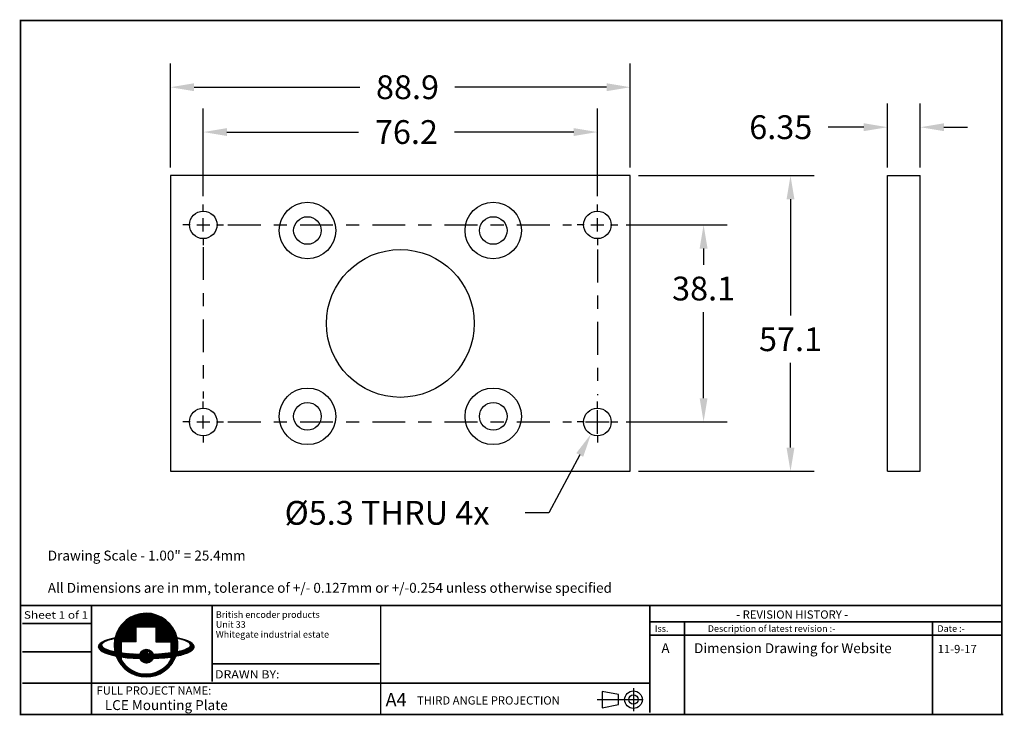
# Model space of a CAD drawing. Extents: x -3 to 179, y 215 to 377.
import ezdxf
from ezdxf.enums import TextEntityAlignment as Align

# ---------------------------------------------------------------- set-up
doc = ezdxf.new("R2010")
doc.units = 0
doc.header["$LTSCALE"] = 0.5
doc.header["$MEASUREMENT"] = 0
doc.linetypes.add('CENTERX2', pattern=[0.8, 0.5, -0.1, 0.1, -0.1])
doc.layers.get('0').update_dxf_attribs({"linetype": 'CONTINUOUS'})
doc.layers.get('DEFPOINTS').update_dxf_attribs({"linetype": 'CONTINUOUS'})
doc.layers.add('BECOBORDER', color=8, linetype='CONTINUOUS')
doc.styles.add('ROMANS', font='romans')
doc.styles.get("Standard").update_dxf_attribs({"font": 'SIMPLEX'})
doc.styles.add('STU', font='times.ttf', dxfattribs={"height": 4})
doc.dimstyles.new('3PLACES', dxfattribs={"dimtxt": 0.181, "dimasz": 0.18, "dimexe": 0.18, "dimexo": 0.0625, "dimgap": 0.09, "dimtad": 0, "dimtih": 1, "dimtoh": 1, "dimdec": 3, "dimzin": 0, "dimdsep": 46, "dimtxsty": 'ROMANS', "dimcen": 0.09, "dimadec": 0, "dimazin": 0, "dimtfac": 1, "dimtdec": 3, "dimtofl": 0, "dimtmove": 0, "dimatfit": 0, "dimfxl": 0, "dimtolj": 1, "dimtzin": 0, "dimarcsym": 0})

# ---------------------------------------------------------------- blocks, each defined once
blk = doc.blocks.new('*X4')
at = {"color": 0}
for p, q in [((58.92, 51.74), (70.26, 63.08)), ((59.22, 52.48), (69.52, 62.78)), ((59.58, 53.29), (68.71, 62.42)), ((60.05, 54.21), (67.79, 61.95)), ((60.68, 55.29), (66.71, 61.32)), ((61.72, 56.78), (65.22, 60.28)), ((66.49, 58.86), (70.96, 63.32)), ((67.91, 59.83), (71.61, 63.52)), ((68.95, 60.42), (72.22, 63.69)), ((69.82, 60.84), (72.81, 63.83)), ((70.6, 61.17), (73.38, 63.95)), ((71.32, 61.44), (73.93, 64.05)), ((71.98, 61.65), (74.45, 64.12)), ((72.6, 61.83), (74.96, 64.19)), ((73.2, 61.97), (75.46, 64.23)), ((73.76, 62.09), (75.94, 64.26)), ((74.31, 62.18), (76.41, 64.28)), ((74.83, 62.26), (76.87, 64.29)), ((75.33, 62.31), (77.31, 64.29)), ((75.82, 62.35), (77.75, 64.28)), ((76.3, 62.38), (78.18, 64.26)), ((76.76, 62.39), (78.6, 64.23)), ((77.21, 62.39), (79.01, 64.19)), ((77.65, 62.38), (79.41, 64.14)), ((78.07, 62.36), (79.8, 64.09)), ((78.49, 62.33), (80.19, 64.03)), ((78.9, 62.29), (80.57, 63.96)), ((79.3, 62.24), (80.95, 63.89)), ((79.69, 62.18), (81.32, 63.8)), ((80.08, 62.12), (81.68, 63.72)), ((80.46, 62.05), (82.03, 63.63)), ((80.83, 61.97), (82.39, 63.53)), ((81.19, 61.88), (82.73, 63.42)), ((81.54, 61.79), (83.07, 63.31)), ((81.9, 61.69), (83.41, 63.2)), ((82.24, 61.58), (83.73, 63.08)), ((82.58, 61.47), (84.06, 62.96)), ((82.91, 61.36), (84.38, 62.83)), ((83.24, 61.24), (84.69, 62.69)), ((83.56, 61.11), (85.01, 62.55)), ((83.88, 60.98), (85.31, 62.41)), ((84.19, 60.84), (85.61, 62.26)), ((84.49, 60.7), (85.91, 62.11)), ((84.79, 60.55), (86.2, 61.96)), ((85.09, 60.4), (86.49, 61.8)), ((85.38, 60.24), (86.78, 61.63)), ((85.67, 60.08), (87.06, 61.46)), ((85.95, 59.91), (87.34, 61.29)), ((86.23, 59.74), (87.61, 61.12)), ((86.51, 59.57), (87.88, 60.94)), ((86.78, 59.39), (88.14, 60.75)), ((87.04, 59.2), (88.4, 60.56)), ((87.3, 59.01), (88.66, 60.37)), ((87.56, 58.82), (88.91, 60.18)), ((87.81, 58.62), (89.16, 59.98)), ((88.06, 58.42), (89.41, 59.77)), ((58.48, 50.39), (62.17, 54.09)), ((58.68, 51.04), (63.14, 55.51)), ((88.3, 58.22), (89.65, 59.57)), ((88.54, 58.01), (89.89, 59.36)), ((88.78, 57.8), (90.12, 59.14)), ((89.01, 57.58), (90.36, 58.92)), ((89.24, 57.36), (90.58, 58.7)), ((89.46, 57.13), (90.81, 58.48)), ((89.68, 56.9), (91.03, 58.25)), ((89.9, 56.67), (91.24, 58.02)), ((90.11, 56.43), (91.45, 57.78)), ((90.31, 56.19), (91.66, 57.54)), ((90.52, 55.94), (91.87, 57.29)), ((90.72, 55.69), (92.07, 57.05)), ((90.91, 55.44), (92.27, 56.8)), ((91.1, 55.18), (92.46, 56.54)), ((91.29, 54.92), (92.65, 56.28)), ((91.47, 54.65), (92.84, 56.02)), ((91.65, 54.38), (93.02, 55.75)), ((91.82, 54.1), (93.2, 55.48)), ((91.99, 53.82), (93.37, 55.21)), ((92.15, 53.54), (93.54, 54.93)), ((92.31, 53.25), (93.71, 54.65)), ((92.47, 52.95), (93.87, 54.36)), ((92.62, 52.66), (94.03, 54.07)), ((92.76, 52.35), (94.18, 53.77)), ((57.72, 45.59), (59.82, 47.69)), ((57.74, 46.06), (59.91, 48.24)), ((57.77, 46.54), (60.03, 48.8)), ((57.81, 47.04), (60.17, 49.4)), ((57.88, 47.55), (60.35, 50.02)), ((57.95, 48.07), (60.56, 50.68)), ((58.05, 48.62), (60.83, 51.4)), ((58.17, 49.19), (61.16, 52.18)), ((58.31, 49.78), (61.58, 53.05)), ((92.9, 52.04), (94.33, 53.47)), ((93.04, 51.73), (94.48, 53.17)), ((93.17, 51.41), (94.62, 52.86)), ((93.29, 51.09), (94.76, 52.55)), ((93.41, 50.76), (94.89, 52.23)), ((93.53, 50.42), (95.01, 51.91)), ((93.63, 50.08), (95.14, 51.58)), ((93.74, 49.73), (95.25, 51.25)), ((93.83, 49.38), (95.37, 50.91)), ((93.92, 49.02), (95.47, 50.57)), ((94, 48.65), (95.57, 50.22)), ((94.08, 48.28), (95.67, 49.87)), ((94.15, 47.9), (95.76, 49.51)), ((94.21, 47.51), (95.84, 49.15)), ((94.26, 47.12), (95.92, 48.77)), ((94.31, 46.71), (95.99, 48.4)), ((94.34, 46.3), (96.06, 48.01)), ((57.71, 45.13), (59.74, 47.17)), ((57.71, 44.69), (59.69, 46.67)), ((57.72, 44.25), (59.65, 46.18)), ((57.74, 43.82), (59.62, 45.7)), ((57.77, 43.4), (59.61, 45.24)), ((57.81, 42.99), (59.61, 44.79)), ((57.86, 42.59), (59.62, 44.35)), ((57.91, 42.2), (59.64, 43.93)), ((57.97, 41.81), (59.67, 43.51)), ((58.04, 41.43), (59.71, 43.1)), ((58.11, 41.05), (59.76, 42.7)), ((58.2, 40.68), (59.82, 42.31)), ((58.28, 40.32), (59.88, 41.92)), ((93.46, 39.58), (96.09, 42.21)), ((93.7, 40.27), (96.16, 42.73)), ((93.91, 40.92), (96.21, 43.23)), ((94.04, 41.5), (96.25, 43.72)), ((94.14, 42.06), (96.28, 44.19)), ((94.22, 42.59), (96.29, 44.65)), ((94.29, 43.1), (96.29, 45.11)), ((94.34, 43.6), (96.29, 45.55)), ((94.37, 45.88), (96.11, 47.62)), ((94.37, 44.08), (96.27, 45.98)), ((94.39, 45.44), (96.17, 47.22)), ((94.39, 45), (96.21, 46.82)), ((94.39, 44.55), (96.24, 46.4)), ((58.37, 39.97), (59.95, 41.54)), ((58.47, 39.61), (60.03, 41.17)), ((58.58, 39.27), (60.12, 40.81)), ((58.69, 38.93), (60.22, 40.47)), ((58.8, 38.59), (60.34, 40.13)), ((58.92, 38.27), (60.46, 39.8)), ((59.04, 37.94), (60.57, 39.47)), ((59.17, 37.62), (60.69, 39.13)), ((59.31, 37.31), (60.8, 38.8)), ((59.45, 36.99), (60.92, 38.47)), ((59.59, 36.69), (61.03, 38.14)), ((59.74, 36.39), (61.25, 37.9)), ((59.89, 36.09), (61.38, 37.58)), ((60.04, 35.8), (61.5, 37.26)), ((60.2, 35.51), (61.63, 36.93)), ((60.37, 35.22), (61.76, 36.61)), ((60.54, 34.94), (61.88, 36.29)), ((60.71, 34.66), (62.02, 35.97)), ((84.07, 27.05), (94.95, 37.93)), ((84.85, 27.37), (94.63, 37.15)), ((85.7, 27.78), (94.22, 36.3)), ((90.71, 34.13), (95.22, 38.64)), ((91.8, 35.67), (95.44, 39.31)), ((92.21, 36.53), (95.62, 39.94)), ((92.5, 37.27), (95.77, 40.54)), ((92.99, 38.21), (95.9, 41.12)), ((93.22, 38.89), (96.01, 41.67)), ((60.88, 34.39), (62.19, 35.7)), ((61.06, 34.12), (62.36, 35.42)), ((61.25, 33.86), (62.54, 35.15)), ((61.44, 33.6), (62.73, 34.89)), ((61.63, 33.34), (62.91, 34.63)), ((61.82, 33.09), (63.11, 34.37)), ((62.02, 32.84), (63.3, 34.12)), ((62.23, 32.59), (63.5, 33.87)), ((62.43, 32.35), (63.71, 33.63)), ((62.64, 32.11), (63.92, 33.39)), ((62.86, 31.88), (64.13, 33.15)), ((63.08, 31.64), (64.35, 32.92)), ((63.3, 31.42), (64.57, 32.69)), ((63.52, 31.19), (64.8, 32.47)), ((63.75, 30.97), (65.03, 32.25)), ((63.98, 30.76), (65.26, 32.03)), ((64.22, 30.55), (65.5, 31.82)), ((64.46, 30.34), (65.74, 31.61)), ((64.71, 30.13), (65.98, 31.41)), ((64.95, 29.93), (66.23, 31.21)), ((65.2, 29.73), (66.49, 31.02)), ((65.46, 29.54), (66.75, 30.83)), ((65.72, 29.35), (67.01, 30.64)), ((65.98, 29.16), (67.28, 30.46)), ((66.25, 28.98), (67.55, 30.28)), ((66.52, 28.8), (67.82, 30.11)), ((66.79, 28.63), (68.1, 29.94)), ((82.69, 26.56), (86.33, 30.2)), ((83.36, 26.78), (87.87, 31.29)), ((86.68, 28.31), (93.69, 35.32)), ((87.9, 29.08), (92.92, 34.1)), ((90.17, 30.9), (91.1, 31.83)), ((67.07, 28.46), (68.39, 29.77)), ((67.35, 28.29), (68.68, 29.61)), ((67.64, 28.13), (68.97, 29.46)), ((67.93, 27.97), (69.27, 29.31)), ((68.23, 27.82), (69.57, 29.16)), ((68.53, 27.67), (69.88, 29.02)), ((68.83, 27.52), (70.19, 28.89)), ((69.14, 27.38), (70.51, 28.75)), ((69.45, 27.24), (70.84, 28.63)), ((69.77, 27.11), (71.17, 28.51)), ((70.09, 26.99), (71.5, 28.39)), ((70.42, 26.86), (71.84, 28.29)), ((70.75, 26.75), (72.19, 28.18)), ((71.09, 26.63), (72.54, 28.09)), ((71.43, 26.53), (72.9, 28)), ((71.78, 26.43), (73.26, 27.91)), ((72.13, 26.33), (73.63, 27.83)), ((72.49, 26.24), (74.01, 27.76)), ((72.85, 26.16), (74.4, 27.7)), ((73.23, 26.08), (74.79, 27.65)), ((73.6, 26.01), (75.2, 27.6)), ((73.99, 25.94), (75.61, 27.56)), ((74.38, 25.89), (76.03, 27.53)), ((74.78, 25.83), (76.46, 27.52)), ((75.18, 25.79), (76.9, 27.51)), ((75.6, 25.76), (77.35, 27.51)), ((76.02, 25.73), (77.82, 27.53)), ((76.45, 25.71), (78.29, 27.56)), ((76.89, 25.71), (78.79, 27.6)), ((77.35, 25.71), (79.29, 27.66)), ((77.81, 25.72), (79.82, 27.74)), ((78.28, 25.75), (80.37, 27.83)), ((78.77, 25.79), (80.94, 27.96)), ((79.27, 25.84), (81.54, 28.11)), ((79.79, 25.91), (82.17, 28.29)), ((80.33, 25.99), (82.84, 28.51)), ((80.88, 26.1), (83.57, 28.79)), ((81.46, 26.23), (84.36, 29.13)), ((82.06, 26.38), (85.26, 29.58))]:
    blk.add_line(p, q, dxfattribs=at)
blk = doc.blocks.new('*X5')
at = {"color": 0}
for p, q in [((51.9, 46.97), (52.82, 47.88)), ((52.76, 47.37), (53.52, 48.14)), ((53.5, 47.66), (54.19, 48.36)), ((54.19, 47.9), (54.84, 48.55)), ((54.84, 48.11), (55.47, 48.73)), ((55.47, 48.29), (56.08, 48.9)), ((56.08, 48.45), (56.68, 49.05)), ((56.68, 48.6), (57.27, 49.19)), ((57.26, 48.73), (57.85, 49.32)), ((57.84, 48.86), (58.17, 49.19)), ((95.84, 49.14), (96.08, 49.38)), ((96.09, 48.94), (96.45, 49.3)), ((96.46, 48.86), (96.81, 49.22)), ((96.83, 48.78), (97.18, 49.13)), ((97.19, 48.7), (97.54, 49.05)), ((97.56, 48.61), (97.9, 48.96)), ((97.92, 48.53), (98.26, 48.86)), ((98.27, 48.43), (98.61, 48.77)), ((98.63, 48.34), (98.96, 48.67)), ((98.98, 48.24), (99.31, 48.57)), ((99.33, 48.14), (99.66, 48.47)), ((99.67, 48.03), (100, 48.36)), ((100.01, 47.92), (100.34, 48.25)), ((100.34, 47.81), (100.67, 48.14)), ((100.67, 47.69), (101.01, 48.02)), ((100.99, 47.56), (101.34, 47.9)), ((101.31, 47.43), (101.66, 47.78)), ((48.07, 44.03), (51.26, 47.22)), ((48.1, 43.61), (52.08, 47.59)), ((48.18, 44.59), (50.3, 46.71)), ((48.2, 43.26), (50.08, 45.14)), ((48.35, 42.96), (50.09, 44.7)), ((48.52, 42.68), (50.21, 44.37)), ((48.72, 42.43), (50.39, 44.1)), ((48.94, 42.2), (50.59, 43.86)), ((49.17, 41.99), (50.83, 43.64)), ((49.42, 41.79), (51.08, 43.45)), ((49.68, 41.59), (51.35, 43.26)), ((49.94, 41.41), (51.63, 43.1)), ((50.22, 41.24), (51.92, 42.94)), ((50.5, 41.07), (52.22, 42.79)), ((50.79, 40.91), (52.52, 42.64)), ((51.09, 40.76), (52.84, 42.51)), ((51.39, 40.62), (53.16, 42.38)), ((51.7, 40.47), (53.48, 42.26)), ((52.01, 40.34), (53.81, 42.14)), ((52.33, 40.21), (54.15, 42.03)), ((52.65, 40.08), (54.49, 41.92)), ((52.98, 39.96), (54.84, 41.81)), ((95.4, 38.38), (98.82, 41.79)), ((95.97, 38.49), (99.46, 41.98)), ((96.54, 38.62), (100.13, 42.2)), ((97.12, 38.75), (100.84, 42.47)), ((97.71, 38.89), (101.62, 42.8)), ((98.32, 39.05), (102.59, 43.32)), ((98.94, 39.22), (105.34, 45.62)), ((99.57, 39.4), (105.56, 45.39)), ((100.22, 39.61), (105.75, 45.13)), ((100.9, 39.84), (105.92, 44.85)), ((101.62, 47.29), (101.98, 47.65)), ((101.62, 40.1), (106.05, 44.53)), ((101.92, 47.14), (102.3, 47.52)), ((102.22, 46.99), (102.61, 47.38)), ((102.38, 40.41), (106.13, 44.17)), ((102.5, 46.83), (102.91, 47.24)), ((102.78, 46.65), (103.22, 47.09)), ((103.04, 46.46), (103.51, 46.93)), ((103.23, 40.81), (106.13, 43.72)), ((103.28, 46.26), (103.8, 46.77)), ((103.51, 46.03), (104.08, 46.61)), ((103.7, 45.78), (104.35, 46.43)), ((103.83, 44.56), (105.11, 45.84)), ((103.85, 45.48), (104.62, 46.25)), ((103.93, 45.11), (104.87, 46.05)), ((104.28, 41.42), (105.92, 43.06)), ((53.31, 39.84), (55.18, 41.71)), ((53.64, 39.72), (55.54, 41.62)), ((53.98, 39.61), (55.89, 41.52)), ((54.32, 39.5), (56.25, 41.43)), ((54.66, 39.4), (56.61, 41.35)), ((55.01, 39.29), (56.98, 41.26)), ((55.36, 39.19), (57.34, 41.18)), ((55.71, 39.1), (57.71, 41.1)), ((56.07, 39), (58.09, 41.02)), ((56.42, 38.91), (58.46, 40.95)), ((56.78, 38.82), (58.84, 40.88)), ((57.15, 38.74), (59.22, 40.81)), ((57.51, 38.65), (59.6, 40.74)), ((57.88, 38.57), (59.98, 40.68)), ((58.25, 38.49), (60.37, 40.62)), ((58.62, 38.42), (60.76, 40.56)), ((58.99, 38.34), (61.15, 40.5)), ((59.37, 38.27), (61.55, 40.44)), ((59.75, 38.2), (61.94, 40.38)), ((60.13, 38.13), (62.33, 40.33)), ((60.51, 38.06), (62.73, 40.28)), ((60.9, 38), (63.13, 40.23)), ((61.28, 37.93), (63.53, 40.18)), ((61.67, 37.87), (63.93, 40.14)), ((62.06, 37.81), (64.34, 40.09)), ((62.45, 37.75), (64.74, 40.05)), ((62.84, 37.7), (65.15, 40.01)), ((63.24, 37.64), (65.56, 39.97)), ((63.64, 37.59), (65.97, 39.93)), ((64.03, 37.54), (66.38, 39.89)), ((64.43, 37.49), (66.8, 39.86)), ((64.84, 37.45), (67.21, 39.82)), ((65.24, 37.4), (67.63, 39.79)), ((65.64, 37.36), (68.05, 39.76)), ((66.05, 37.31), (68.47, 39.73)), ((66.46, 37.27), (68.89, 39.71)), ((66.87, 37.23), (69.31, 39.68)), ((67.28, 37.2), (69.74, 39.66)), ((67.69, 37.16), (70.17, 39.63)), ((68.11, 37.13), (70.59, 39.61)), ((68.53, 37.09), (71.02, 39.59)), ((68.94, 37.06), (71.45, 39.57)), ((69.36, 37.03), (71.88, 39.56)), ((69.78, 37.01), (72.32, 39.54)), ((70.21, 36.98), (72.75, 39.53)), ((70.63, 36.95), (73.19, 39.51)), ((71.06, 36.93), (73.63, 39.5)), ((71.48, 36.91), (74.07, 39.49)), ((71.91, 36.89), (74.51, 39.48)), ((72.34, 36.87), (74.95, 39.48)), ((72.78, 36.85), (75.39, 39.47)), ((73.21, 36.84), (75.84, 39.47)), ((73.64, 36.83), (76.28, 39.46)), ((74.08, 36.81), (76.73, 39.46)), ((74.52, 36.8), (77.18, 39.46)), ((74.96, 36.79), (77.63, 39.47)), ((75.4, 36.79), (78.09, 39.47)), ((75.84, 36.78), (78.54, 39.48)), ((76.29, 36.78), (79, 39.48)), ((76.74, 36.77), (79.45, 39.49)), ((77.19, 36.77), (79.91, 39.5)), ((77.64, 36.78), (80.37, 39.51)), ((78.09, 36.78), (80.84, 39.53)), ((78.54, 36.78), (81.3, 39.54)), ((79, 36.79), (81.77, 39.56)), ((79.45, 36.8), (82.24, 39.58)), ((79.91, 36.81), (82.71, 39.6)), ((80.37, 36.82), (83.18, 39.62)), ((80.84, 36.83), (83.65, 39.65)), ((81.3, 36.85), (84.13, 39.67)), ((81.77, 36.87), (84.6, 39.7)), ((82.24, 36.89), (85.08, 39.73)), ((82.71, 36.91), (85.57, 39.77)), ((83.18, 36.93), (86.05, 39.8)), ((83.66, 36.96), (86.54, 39.84)), ((84.13, 36.99), (87.03, 39.88)), ((84.61, 37.02), (87.52, 39.92)), ((85.1, 37.05), (88.01, 39.97)), ((85.58, 37.09), (88.51, 40.02)), ((86.07, 37.12), (89.01, 40.07)), ((86.56, 37.16), (89.51, 40.12)), ((87.05, 37.21), (90.02, 40.18)), ((87.54, 37.25), (90.53, 40.24)), ((88.04, 37.3), (91.04, 40.3)), ((88.54, 37.35), (91.56, 40.37)), ((89.04, 37.41), (92.08, 40.44)), ((89.55, 37.47), (92.61, 40.52)), ((90.06, 37.53), (93.14, 40.6)), ((90.58, 37.59), (93.67, 40.68)), ((91.09, 37.66), (94.2, 40.77)), ((91.62, 37.73), (94.75, 40.87)), ((92.14, 37.81), (95.3, 40.97)), ((92.67, 37.89), (95.86, 41.08)), ((93.21, 37.98), (96.43, 41.2)), ((93.75, 38.07), (97.01, 41.33)), ((94.29, 38.17), (97.6, 41.47)), ((94.84, 38.27), (98.2, 41.62))]:
    blk.add_line(p, q, dxfattribs=at)
blk = doc.blocks.new('*X1')
at = {"color": 0}
for p, q in [((59.61, 44.79), (77.21, 62.39)), ((59.61, 45.24), (76.76, 62.39)), ((59.62, 45.7), (76.3, 62.38)), ((59.65, 46.18), (75.82, 62.35)), ((59.69, 46.67), (75.33, 62.31)), ((59.74, 47.17), (74.83, 62.26)), ((59.82, 47.69), (74.31, 62.18)), ((59.91, 48.24), (73.76, 62.09)), ((60.03, 48.8), (73.2, 61.97)), ((60.17, 49.4), (72.6, 61.83)), ((60.35, 50.02), (71.98, 61.65)), ((60.56, 50.68), (71.32, 61.44)), ((60.83, 51.4), (70.6, 61.17)), ((61.16, 52.18), (69.82, 60.84)), ((61.58, 53.05), (68.95, 60.42)), ((62.17, 54.09), (67.91, 59.83)), ((71.27, 56), (77.65, 62.38)), ((71.72, 56), (78.07, 62.36)), ((72.16, 56), (78.49, 62.33)), ((72.61, 56), (78.9, 62.29)), ((73.06, 56), (79.3, 62.24)), ((73.51, 56), (79.69, 62.18)), ((73.96, 56), (80.08, 62.12)), ((74.41, 56), (80.46, 62.05)), ((74.86, 56), (80.83, 61.97)), ((75.31, 56), (81.19, 61.88)), ((75.76, 56), (81.54, 61.79)), ((76.21, 56), (81.9, 61.69)), ((76.65, 56), (82.24, 61.58)), ((77.1, 56), (82.58, 61.47)), ((77.55, 56), (82.91, 61.36)), ((78, 56), (83.24, 61.24)), ((78.45, 56), (83.56, 61.11)), ((78.9, 56), (83.88, 60.98)), ((79.35, 56), (84.19, 60.84)), ((79.8, 56), (84.49, 60.7)), ((80.25, 56), (84.79, 60.55)), ((80.7, 56), (85.09, 60.4)), ((81.14, 56), (85.38, 60.24)), ((81.59, 56), (85.67, 60.08)), ((82.04, 56), (85.95, 59.91)), ((82.49, 56), (86.23, 59.74)), ((62.27, 47), (71, 55.73)), ((62.72, 47), (71, 55.28)), ((63.14, 55.51), (66.49, 58.86)), ((63.16, 47), (71, 54.84)), ((63.61, 47), (71, 54.39)), ((64.06, 47), (71, 53.94)), ((82.94, 56), (86.51, 59.57)), ((83, 55.61), (86.78, 59.39)), ((83, 55.16), (87.04, 59.2)), ((83, 54.71), (87.3, 59.01)), ((83, 54.26), (87.56, 58.82)), ((83, 53.81), (87.81, 58.62)), ((83, 53.37), (88.06, 58.42)), ((83, 52.92), (88.3, 58.22)), ((83, 52.47), (88.54, 58.01)), ((83, 52.02), (88.78, 57.8)), ((83, 51.57), (89.01, 57.58)), ((83, 51.12), (89.24, 57.36)), ((83, 50.67), (89.46, 57.13)), ((83, 50.22), (89.68, 56.9)), ((83, 49.77), (89.9, 56.67)), ((83, 49.32), (90.11, 56.43)), ((83, 48.88), (90.31, 56.19)), ((83, 48.43), (90.52, 55.94)), ((83, 47.98), (90.72, 55.69)), ((83, 47.53), (90.91, 55.44)), ((83, 47.08), (91.1, 55.18)), ((83.37, 47), (91.29, 54.92)), ((83.82, 47), (91.47, 54.65)), ((84.27, 47), (91.65, 54.38)), ((84.72, 47), (91.82, 54.1)), ((85.17, 47), (91.99, 53.82)), ((64.51, 47), (71, 53.49)), ((64.96, 47), (71, 53.04)), ((65.41, 47), (71, 52.59)), ((65.86, 47), (71, 52.14)), ((66.31, 47), (71, 51.69)), ((66.76, 47), (71, 51.24)), ((67.21, 47), (71, 50.79)), ((67.65, 47), (71, 50.35)), ((68.1, 47), (71, 49.9)), ((68.55, 47), (71, 49.45)), ((69, 47), (71, 49)), ((69.45, 47), (71, 48.55)), ((69.9, 47), (71, 48.1)), ((85.62, 47), (92.15, 53.54)), ((86.06, 47), (92.31, 53.25)), ((86.51, 47), (92.47, 52.95)), ((86.96, 47), (92.62, 52.66)), ((87.41, 47), (92.76, 52.35)), ((87.86, 47), (92.9, 52.04)), ((88.31, 47), (93.04, 51.73)), ((88.76, 47), (93.17, 51.41)), ((89.21, 47), (93.29, 51.09)), ((89.66, 47), (93.41, 50.76)), ((90.11, 47), (93.53, 50.42)), ((90.55, 47), (93.63, 50.08)), ((91, 47), (93.74, 49.73)), ((91.45, 47), (93.83, 49.38)), ((91.9, 47), (93.92, 49.02)), ((92, 46.65), (94, 48.65)), ((92, 46.2), (94.08, 48.28)), ((92, 45.75), (94.15, 47.9)), ((59.62, 44.35), (62, 46.73)), ((59.64, 43.93), (62, 46.28)), ((59.67, 43.51), (62, 45.84)), ((59.71, 43.1), (62, 45.39)), ((59.76, 42.7), (62, 44.94)), ((59.82, 42.31), (62, 44.49)), ((59.88, 41.92), (62, 44.04)), ((59.95, 41.54), (62, 43.59)), ((60.03, 41.17), (62, 43.14)), ((60.12, 40.81), (62, 42.69)), ((60.37, 40.62), (62, 42.24)), ((60.76, 40.56), (62, 41.79)), ((70.35, 47), (71, 47.65)), ((70.8, 47), (71, 47.2)), ((92, 45.3), (94.21, 47.51)), ((92, 44.85), (94.26, 47.12)), ((92, 44.4), (94.31, 46.71)), ((92, 43.96), (94.34, 46.3)), ((92, 43.51), (94.37, 45.88)), ((92, 43.06), (94.39, 45.44)), ((92, 42.61), (94.39, 45)), ((92, 42.16), (94.39, 44.55)), ((92, 41.71), (94.37, 44.08)), ((92, 41.26), (94.34, 43.6)), ((92, 40.81), (94.29, 43.1)), ((92.08, 40.44), (94.22, 42.59)), ((92.61, 40.52), (94.14, 42.06)), ((61.15, 40.5), (62, 41.35)), ((61.55, 40.44), (62, 40.9)), ((61.94, 40.38), (62, 40.45)), ((93.14, 40.6), (94.04, 41.5)), ((93.67, 40.68), (93.91, 40.92))]:
    blk.add_line(p, q, dxfattribs=at)
blk = doc.blocks.new('*X3')
at = {"color": 0}
for p, q in [((61.25, 37.9), (61.28, 37.93)), ((61.38, 37.58), (61.67, 37.87)), ((61.5, 37.26), (62, 37.75)), ((61.63, 36.93), (62, 37.3)), ((61.76, 36.61), (62, 36.86)), ((61.88, 36.29), (62, 36.41))]:
    blk.add_line(p, q, dxfattribs=at)
blk = doc.blocks.new('*X6')
at = {"color": 0}
for p, q in [((101.86, 56.06), (105.97, 60.17)), ((101.87, 55.62), (106.4, 60.15)), ((101.89, 56.54), (105.48, 60.13)), ((101.92, 55.23), (106.8, 60.1)), ((102.01, 54.86), (107.16, 60.02)), ((102.01, 57.11), (104.91, 60.01)), ((102.12, 54.52), (107.5, 59.91)), ((102.25, 54.21), (107.82, 59.78)), ((102.29, 57.84), (104.18, 59.73)), ((107.27, 58.77), (108.12, 59.62)), ((102.4, 53.91), (106.51, 58.02)), ((102.57, 53.63), (106.62, 57.67)), ((102.76, 53.37), (106.83, 57.44)), ((102.97, 53.13), (107.16, 57.32)), ((103.2, 52.91), (109.12, 58.83)), ((103.44, 52.7), (109.33, 58.59)), ((103.7, 52.51), (109.52, 58.33)), ((103.97, 52.34), (109.69, 58.05)), ((104.27, 52.18), (109.84, 57.76)), ((104.58, 52.05), (109.97, 57.44)), ((104.92, 51.94), (110.08, 57.1)), ((105.29, 51.86), (110.17, 56.74)), ((105.68, 51.8), (110.22, 56.34)), ((106.12, 51.79), (110.24, 55.91)), ((106.6, 51.82), (110.2, 55.42)), ((107.17, 51.94), (110.09, 54.86)), ((107.61, 58.67), (108.39, 59.45)), ((107.85, 58.46), (108.65, 59.26)), ((107.89, 52.22), (109.81, 54.13)), ((107.97, 58.13), (108.89, 59.05))]:
    blk.add_line(p, q, dxfattribs=at)
blk = doc.blocks.new('*X2')
at = {"color": 0}
for p, q in [((92, 37.22), (92.67, 37.89)), ((92, 37.67), (92.14, 37.81)), ((92, 36.77), (92.5, 37.27)), ((92, 36.32), (92.21, 36.53))]:
    blk.add_line(p, q, dxfattribs=at)
blk = doc.blocks.new('*D46')
at = {"color": 0, "lineweight": -2}
for p, q in [((1.6293, 219.1894), (2.3998, 219.1894)), ((2.2198, 219.0094), (2.2198, 218.8853)), ((2.2198, 217.8694), (2.2198, 218.5243)), ((1.6293, 217.6894), (2.3998, 217.6894))]:
    blk.add_line(p, q, dxfattribs=at)
at = {"color": 0}
for points in [[(2.1898, 219.0094), (2.2498, 219.0094), (2.2198, 219.1894)], [(2.1898, 217.8694), (2.2498, 217.8694), (2.2198, 217.6894)]]:
    blk.add_solid(points, dxfattribs=at)
at = {"layer": 'DEFPOINTS', "color": 0}
for p in [(1.5668, 219.1894), (1.5668, 217.6894), (2.2198, 217.6894)]:
    blk.add_point(p, dxfattribs=at)
at = {"color": 0, "insert": (2.2198, 218.7048), "char_height": 0.181, "attachment_point": 5, "style": 'ROMANS'}
blk.add_mtext('\\A1;38.1', dxfattribs=at)
blk = doc.blocks.new('*D47')
at = {"color": 0, "lineweight": -2}
for p, q in [((3.6192, 219.6269), (3.6192, 220.1126)), ((3.8692, 219.6269), (3.8692, 220.1126)), ((3.4392, 219.9326), (3.1687, 219.9326)), ((4.0492, 219.9326), (4.2292, 219.9326))]:
    blk.add_line(p, q, dxfattribs=at)
at = {"color": 0}
for points in [[(3.4392, 219.9626), (3.4392, 219.9026), (3.6192, 219.9326)], [(4.0492, 219.9626), (4.0492, 219.9026), (3.8692, 219.9326)]]:
    blk.add_solid(points, dxfattribs=at)
at = {"layer": 'DEFPOINTS', "color": 0}
for p in [(3.6192, 219.9326), (3.6192, 219.5644), (3.8692, 219.5644)]:
    blk.add_point(p, dxfattribs=at)
at = {"color": 0, "insert": (2.8072, 219.9326), "char_height": 0.181, "attachment_point": 5, "style": 'ROMANS'}
blk.add_mtext('\\A1;6.35', dxfattribs=at)
blk = doc.blocks.new('*D48')
at = {"color": 0, "lineweight": -2}
for p, q in [((-1.5882, 219.4069), (-1.5882, 220.0757)), ((1.4118, 219.4069), (1.4118, 220.0757)), ((-1.4082, 219.8957), (-0.4076, 219.8957)), ((1.2318, 219.8957), (0.324, 219.8957))]:
    blk.add_line(p, q, dxfattribs=at)
at = {"color": 0}
for points in [[(-1.4082, 219.9257), (-1.4082, 219.8657), (-1.5882, 219.8957)], [(1.2318, 219.9257), (1.2318, 219.8657), (1.4118, 219.8957)]]:
    blk.add_solid(points, dxfattribs=at)
at = {"layer": 'DEFPOINTS', "color": 0}
for p in [(-1.5882, 219.8957), (-1.5882, 219.3444), (1.4118, 219.3444)]:
    blk.add_point(p, dxfattribs=at)
at = {"color": 0, "insert": (-0.0418, 219.8957), "char_height": 0.181, "attachment_point": 5, "style": 'ROMANS'}
blk.add_mtext('\\A1;76.2', dxfattribs=at)
blk = doc.blocks.new('*D49')
at = {"color": 0, "lineweight": -2}
for p, q in [((1.4118, 217.5994), (1.4118, 217.7794)), ((1.3218, 217.6894), (1.5018, 217.6894)), ((1.2773, 217.4381), (1.0417, 216.9978)), ((1.0417, 216.9978), (0.8617, 216.9978))]:
    blk.add_line(p, q, dxfattribs=at)
at = {"color": 0}
blk.add_solid([(1.2509, 217.4523), (1.3038, 217.424), (1.3623, 217.5968)], dxfattribs=at)
at = {"layer": 'DEFPOINTS', "color": 0}
for p in [(1.4613, 217.782), (1.3623, 217.5968)]:
    blk.add_point(p, dxfattribs=at)
at = {"color": 0, "insert": (-0.1893, 216.9978), "char_height": 0.181, "attachment_point": 5, "style": 'ROMANS'}
blk.add_mtext('\\A1;%%C5.3 THRU 4x', dxfattribs=at)
blk = doc.blocks.new('*D50')
at = {"color": 0, "lineweight": -2}
for p, q in [((1.7243, 219.5644), (3.0614, 219.5644)), ((2.8814, 219.3844), (2.8814, 218.4996)), ((2.8814, 217.4944), (2.8814, 218.1386)), ((1.7243, 217.3144), (3.0614, 217.3144))]:
    blk.add_line(p, q, dxfattribs=at)
at = {"color": 0}
for points in [[(2.8514, 219.3844), (2.9114, 219.3844), (2.8814, 219.5644)], [(2.8514, 217.4944), (2.9114, 217.4944), (2.8814, 217.3144)]]:
    blk.add_solid(points, dxfattribs=at)
at = {"layer": 'DEFPOINTS', "color": 0}
for p in [(1.6618, 219.5644), (1.6618, 217.3144), (2.8814, 217.3144)]:
    blk.add_point(p, dxfattribs=at)
at = {"color": 0, "insert": (2.8814, 218.3191), "char_height": 0.181, "attachment_point": 5, "style": 'ROMANS'}
blk.add_mtext('\\A1;57.1', dxfattribs=at)
blk = doc.blocks.new('*D51')
at = {"color": 0, "lineweight": -2}
for p, q in [((-1.8382, 219.6269), (-1.8382, 220.4168)), ((1.6618, 219.6269), (1.6618, 220.4168)), ((-1.6582, 220.2368), (-0.3953, 220.2368)), ((1.4818, 220.2368), (0.3277, 220.2368))]:
    blk.add_line(p, q, dxfattribs=at)
at = {"color": 0}
for points in [[(-1.6582, 220.2668), (-1.6582, 220.2068), (-1.8382, 220.2368)], [(1.4818, 220.2668), (1.4818, 220.2068), (1.6618, 220.2368)]]:
    blk.add_solid(points, dxfattribs=at)
at = {"layer": 'DEFPOINTS', "color": 0}
for p in [(1.6618, 220.2368), (-1.8382, 219.5644), (1.6618, 219.5644)]:
    blk.add_point(p, dxfattribs=at)
at = {"color": 0, "insert": (-0.0338, 220.2368), "char_height": 0.181, "attachment_point": 5, "style": 'ROMANS'}
blk.add_mtext('\\A1;88.9', dxfattribs=at)

msp = doc.modelspace()

# ---------------------------------------------------------------- linework, layer by layer
at = {"color": 7, "linetype": 'Continuous'}
for p, q in [((-1.8382, 219.5644), (-1.8382, 217.3144)), ((1.6618, 219.5644), (-1.8382, 219.5644)), ((1.6618, 217.3144), (1.6618, 219.5644)), ((3.6192, 219.5644), (3.8692, 219.5644)), ((3.6192, 217.3144), (3.6192, 219.5644)), ((3.8692, 217.3144), (3.8692, 219.5644)), ((-1.5882, 219.2894), (-1.5882, 219.3444)), ((1.4118, 219.2894), (1.4118, 219.3444)), ((-1.5882, 219.1394), (-1.5882, 219.2394)), ((1.4118, 219.1394), (1.4118, 219.2394)), ((-1.6882, 219.1894), (-1.7432, 219.1894)), ((-1.6382, 219.1894), (-1.5382, 219.1894)), ((-1.4882, 219.1894), (-1.4332, 219.1894)), ((1.3118, 219.1894), (1.2568, 219.1894)), ((1.3618, 219.1894), (1.4618, 219.1894)), ((1.5118, 219.1894), (1.5668, 219.1894)), ((-1.5882, 219.0894), (-1.5882, 219.0344)), ((1.4118, 219.0894), (1.4118, 219.0344)), ((-1.5882, 217.7894), (-1.5882, 217.8444)), ((1.4118, 217.7894), (1.4118, 217.8444)), ((-1.5882, 217.6394), (-1.5882, 217.7394)), ((1.4118, 217.6394), (1.4118, 217.7394)), ((-1.6882, 217.6894), (-1.7432, 217.6894)), ((-1.6382, 217.6894), (-1.5382, 217.6894)), ((-1.4882, 217.6894), (-1.4332, 217.6894)), ((1.3118, 217.6894), (1.2568, 217.6894)), ((1.3618, 217.6894), (1.4618, 217.6894)), ((1.5118, 217.6894), (1.5668, 217.6894)), ((-1.5882, 217.5894), (-1.5882, 217.5344)), ((1.4118, 217.5894), (1.4118, 217.5344)), ((-1.8382, 217.3144), (1.6618, 217.3144)), ((3.6192, 217.3144), (3.8692, 217.3144))]:
    msp.add_line(p, q, dxfattribs=at)
at = {"color": 7, "linetype": 'CENTERX2'}
for p, q in [((-1.4013, 219.1894), (1.2134, 219.1894)), ((-1.5882, 219.0205), (-1.5882, 217.8669)), ((1.4118, 219.0013), (1.4118, 217.8926)), ((-1.4013, 217.6894), (1.2134, 217.6894))]:
    msp.add_line(p, q, dxfattribs=at)
at = {"color": 8, "const_width": 0.0126}
for points in [[(-1.52, 215.8483), (-1.52, 216.2933)], [(-1.52, 215.7132), (-1.52, 215.8483), (-0.2449, 215.8483)]]:
    msp.add_lwpolyline(points, dxfattribs=at)
at = {"color": 7, "linetype": 'Continuous'}
for centre, radius in [((-0.7953, 219.1465), 0.215), ((0.6189, 219.1465), 0.215), ((-1.5882, 219.1894), 0.105), ((1.4118, 219.1894), 0.105), ((-0.7953, 219.1465), 0.105), ((0.6189, 219.1465), 0.105), ((-0.7953, 217.7323), 0.215), ((0.6189, 217.7323), 0.215), ((-1.5882, 217.6894), 0.105), ((-0.7953, 217.7323), 0.105), ((0.6189, 217.7323), 0.105), ((1.4118, 217.6894), 0.105)]:
    msp.add_circle(centre, radius, dxfattribs=at)
msp.add_circle((-0.0882, 218.4394), 0.5625)
at = {"layer": 'BECOBORDER'}
for p, q in [((-2.0989, 216.0167), (-2.0989, 216.1299)), ((-2.0989, 216.1299), (-1.948, 216.1299)), ((-1.948, 216.1299), (-1.948, 216.0167)), ((-2.2597, 216.0469), (-2.261, 216.0407)), ((-2.0989, 216.0167), (-2.2121, 216.0167)), ((-2.2121, 216.0167), (-2.2121, 215.9334)), ((-1.948, 216.0167), (-1.8349, 216.0167)), ((-1.8349, 216.0167), (-1.8349, 215.9341)), ((-1.7874, 216.0474), (-1.7861, 216.0417)), ((-2.2352, 215.9369), (-2.2121, 215.9334)), ((-2.2235, 215.9031), (-2.2121, 215.9013)), ((-2.2217, 215.9028), (-2.2121, 215.8784)), ((-1.8349, 215.9341), (-1.8115, 215.9377)), ((-1.8349, 215.9009), (-1.8237, 215.9026)), ((-1.8254, 215.9024), (-1.8349, 215.8784)), ((-2.2121, 215.9013), (-2.2121, 215.8784)), ((-1.8349, 215.9009), (-1.8349, 215.8784)), ((1.5726, 215.6144), (1.4469, 215.6395)), ((1.4469, 215.6395), (1.4469, 215.5138)), ((1.5726, 215.5389), (1.5726, 215.6144)), ((1.6858, 215.6646), (1.6858, 215.4886)), ((1.4092, 215.5766), (1.7612, 215.5766)), ((1.4469, 215.5138), (1.5726, 215.5389))]:
    msp.add_line(p, q, dxfattribs=at)
at = {"layer": 'BECOBORDER', "const_width": 0.0126}
msp.add_lwpolyline([(-2.9791, 215.4635), (4.4897, 215.4635), (4.4897, 220.7445), (-2.9791, 220.7445)], close=True, dxfattribs=at)
for points in [[(-2.9791, 216.2933), (4.4897, 216.2933)], [(-2.4384, 216.2933), (-2.4384, 215.4635)], [(-0.238, 216.2933), (-0.238, 215.7024)], [(1.8115, 215.7024), (1.8115, 216.2933)], [(-2.9665, 216.155), (-2.4384, 216.155)], [(1.8115, 216.067), (2.0756, 216.067), (2.0756, 216.1676), (2.0756, 216.067), (3.9616, 216.067), (3.9616, 216.1676), (3.9616, 216.067), (4.4897, 216.067)], [(1.8115, 216.1676), (4.4897, 216.1676)], [(3.9616, 216.1676), (3.9616, 215.4635)], [(2.0756, 216.067), (2.0756, 215.4635)], [(-2.9665, 215.9413), (-2.4384, 215.9413)], [(-2.9665, 215.7024), (1.8115, 215.7024), (1.8115, 215.476)], [(-0.238, 215.7024), (-0.238, 215.4635)], [(4.5023, 215.4635), (-2.9665, 215.4635)]]:
    msp.add_lwpolyline(points, dxfattribs=at)
at = {"layer": 'BECOBORDER'}
for centre, radius in [((-2.021, 215.9069), 0.0527), ((-2.0059, 215.9328), 0.00918), ((1.6858, 215.5766), 0.0668), ((1.6858, 215.5766), 0.0356)]:
    msp.add_circle(centre, radius, dxfattribs=at)
for radius, start, end in [(0.2426, 13.31705, 166.82557), (0.2187, 345.72936, 194.48918), (0.2426, 168.30375, 191.91479), (0.2426, 348.30375, 11.91479), (0.2426, 200.1226, 339.73477), (0.22, 210.96376, 329.03624)]:
    msp.add_arc((-2.0235, 215.9916), radius, start, end, dxfattribs=at)
for centre, major_axis, ratio, start_param, end_param in [((-2.0221, 215.9783), (-0.3651, 0), 0.247065, -0.862463, 0.986786), ((-2.0235, 215.9916), (0.3387, 0.0006), 0.205524, 2.347782, 4.036654), ((-2.0221, 215.9783), (-0.3651, 0), 0.247065, 2.145402, 4.014131), ((-2.0235, 215.9916), (0.3387, 0.0006), 0.205524, -0.895062, 0.79381), ((-2.0235, 215.9916), (0.3387, 0.0006), 0.205524, -2.161811, -0.980566), ((-2.0221, 215.9783), (-0.3651, 0), 0.247065, 1.023718, 2.109343)]:
    msp.add_ellipse(centre, major_axis=major_axis, ratio=ratio, start_param=start_param, end_param=end_param, dxfattribs=at)

# ---------------------------------------------------------------- block references
at = {"layer": 'BECOBORDER', "xscale": 0.01257379199999999, "yscale": 0.0125737919999997, "zscale": 0.012573792}
for name, p in [('*X4', (-2.9917, 215.4257)), ('*X1', (-2.9917, 215.4257)), ('*X5', (-2.9917, 215.4257)), ('*X3', (-2.9917, 215.4257)), ('*X6', (-3.3544, 215.203)), ('*X2', (-2.9917, 215.4257))]:
    msp.add_blockref(name, p, dxfattribs=at)

# ---------------------------------------------------------------- texts
at = {"layer": 'BECOBORDER', "style": 'STU'}
for s, p in [('Drawing Scale - 1.00" = 25.4mm', (-2.7715, 216.6352)), ('All Dimensions are in mm, tolerance of +/- 0.127mm or +/-0.254 unless otherwise specified', (-2.7715, 216.3895)), ('LCE Mounting Plate', (-2.3373, 215.497))]:
    msp.add_text(s, height=0.075443, dxfattribs=at).set_placement(p)
at = {"layer": 'BECOBORDER'}
for s, height, width, p, p2 in [('Sheet 1 of 1', 0.056582, 0.919192, (-2.9539, 216.1927), (-2.4636, 216.1927)), ('DRAWN BY:', 0.06287, 0.952326, (-1.4987, 215.7377), (-1.0083, 215.7377))]:
    msp.add_text(s, height=height, dxfattribs=dict(at, width=width)).set_placement(p, p2, align=Align.FIT)
for s, height, p in [('British encoder products', 0.050295, (-1.4927, 216.1987)), ('- REVISION HISTORY -', 0.062869, (2.4683, 216.1927)), ('Unit 33', 0.0503, (-1.4927, 216.1233)), ('Iss.', 0.0503, (1.8492, 216.0922)), ('Description of latest revision :-', 0.050295, (2.2516, 216.0922)), ('Date :-', 0.0503, (3.9994, 216.0922)), ('Whitegate industrial estate', 0.050295, (-1.4927, 216.0478)), ('A', 0.0754, (1.8988, 215.9301)), ('Dimension Drawing for Website', 0.075443, (2.1474, 215.9301)), ('11-9-17', 0.06287, (4.0013, 215.9301)), ('FULL PROJECT NAME:', 0.062869, (-2.4007, 215.6144)), ('A4', 0.10059, (-0.2003, 215.5263)), ('THIRD ANGLE PROJECTION', 0.062869, (0.0386, 215.5389))]:
    msp.add_text(s, height=height, dxfattribs=at).set_placement(p)

# ---------------------------------------------------------------- dimensions: what is measured, and where the dimension line sits
for base, p1, p2, text, picture, middle in [((1.6618, 220.2368), (-1.8382, 219.5644), (1.6618, 219.5644), '88.9', '*D51', (-0.0338, 220.2368)), ((3.6192, 219.9326), (3.8692, 219.5644), (3.6192, 219.5644), '6.35', '*D47', (2.8072, 219.9326)), ((-1.5882, 219.8957), (1.4118, 219.3444), (-1.5882, 219.3444), '76.2', '*D48', (-0.0418, 219.8957))]:
    dim = msp.add_linear_dim(base=base, p1=p1, p2=p2, text=text, dimstyle='3PLACES')
    dim.commit()
    dim.dimension.update_dxf_attribs({"geometry": picture, "text_midpoint": middle, "dimtype": 160})
for base, p1, p2, text, picture, middle in [((2.8814, 217.3144), (1.6618, 219.5644), (1.6618, 217.3144), '57.1', '*D50', (2.8814, 218.3191)), ((2.2198, 217.6894), (1.5668, 219.1894), (1.5668, 217.6894), '38.1', '*D46', (2.2198, 218.7048))]:
    dim = msp.add_linear_dim(base=base, p1=p1, p2=p2, angle=90, text=text, dimstyle='3PLACES')
    dim.commit()
    dim.dimension.update_dxf_attribs({"geometry": picture, "text_midpoint": middle, "dimtype": 160})
dim = msp.add_diameter_dim_2p(p1=(1.4613, 217.782), p2=(1.3623, 217.5968), text='%%C5.3 THRU 4x', dimstyle='3PLACES')
dim.commit()
dim.dimension.update_dxf_attribs({"geometry": '*D49', "text_midpoint": (-0.1893, 216.9978), "dimtype": 163})

doc.saveas('drawing.dxf')
